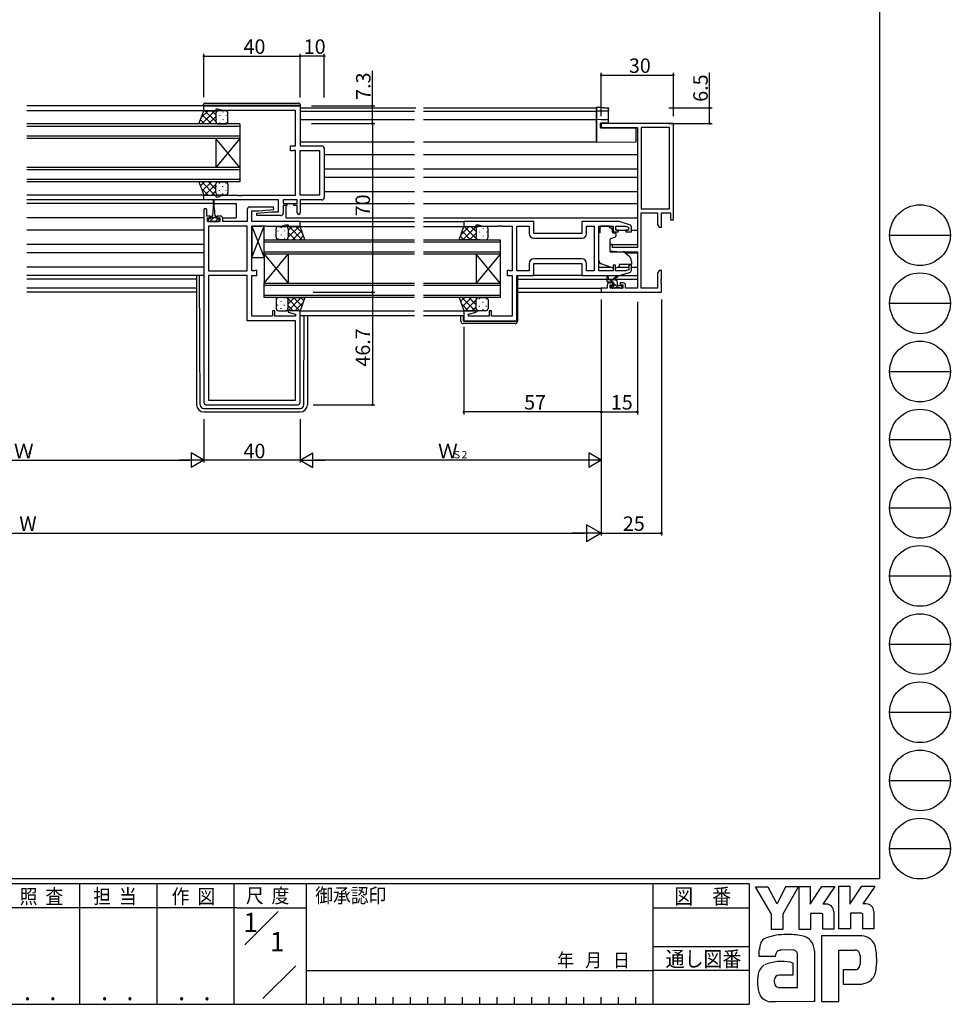
# Model space of a CAD drawing. Extents: x 0 to 1133, y 0 to 806.
# Drawn here: x 747 to 1133, y 0 to 409 of the extents above; entities that cross this region are included whole.
import ezdxf
from ezdxf.enums import TextEntityAlignment as Align

# ---------------------------------------------------------------- set-up
doc = ezdxf.new("R2010")
doc.units = 0
for name, color, linetype in [('USER1', 3, 'CONTINUOUS'), ('YKK_11', 7, 'CONTINUOUS'), ('YKK_12', 2, 'CONTINUOUS'), ('YKK_13', 4, 'CONTINUOUS'), ('YKK_D', 6, 'CONTINUOUS'), ('YKK_ZWAK', 7, 'CONTINUOUS')]:
    doc.layers.add(name, color=color, linetype=linetype)
doc.styles.get("Standard").update_dxf_attribs({"font": 'ROMANS.SHX', "bigfont": 'EXTFONT.SHX'})
doc.styles.add('YKK_OSSTYLE1', font='romans.shx', dxfattribs={"width": 0.9, "bigfont": 'EXTFONT.SHX'})

# ---------------------------------------------------------------- blocks, each defined once
blk = doc.blocks.new('A201')
at = {"layer": 'YKK_ZWAK', "color": 254, "linetype": 'Continuous'}
for p, q in [((571, 410), (571, 35)), ((571, 35), (21, 35)), ((544, 34), (21, 34)), ((437, 34), (437, 9)), ((452, 34), (452, 9)), ((524, 34), (524, 9)), ((544, 34), (544, 9)), ((548.59, 27.71), (545.31, 33.35)), ((545.31, 33.35), (547.82, 33.35)), ((547.82, 33.35), (549.62, 29.99)), ((551.6, 33.43), (549.77, 29.88)), ((554.19, 33.43), (550.95, 27.7)), ((551.6, 33.43), (554.19, 33.43)), ((554.33, 24.55), (554.33, 33.41)), ((554.33, 33.41), (556.63, 33.41)), ((556.63, 29.77), (559.04, 33.45)), ((556.63, 33.41), (556.63, 29.77)), ((559.04, 33.45), (561.77, 33.45)), ((561.77, 33.45), (559.24, 29.78)), ((562.55, 24.63), (562.55, 33.49)), ((562.55, 33.49), (564.89, 33.49)), ((564.89, 29.78), (567.34, 33.49)), ((564.89, 33.49), (564.89, 29.78)), ((567.34, 33.49), (570.04, 33.49)), ((569.77, 33.02), (567.54, 29.84)), ((570.04, 33.49), (569.77, 33.02)), ((549.62, 29.99), (549.77, 29.88)), ((559.99, 29.78), (559.24, 29.78)), ((568.29, 29.84), (567.54, 29.84)), ((548.59, 24.53), (548.59, 27.71)), ((550.95, 27.7), (550.95, 24.53)), ((558.98, 27.87), (556.7, 27.87)), ((556.7, 27.87), (556.7, 24.55)), ((559.29, 27.75), (558.98, 27.87)), ((559.29, 24.61), (559.29, 27.75)), ((561.53, 28.24), (561.53, 24.61)), ((567.26, 27.89), (564.99, 27.89)), ((564.99, 27.89), (564.99, 24.63)), ((567.57, 27.77), (567.26, 27.89)), ((567.57, 24.65), (567.57, 27.77)), ((569.83, 28.24), (569.83, 24.65)), ((550.95, 24.53), (548.59, 24.53)), ((556.7, 24.55), (554.33, 24.55)), ((561.53, 24.61), (559.29, 24.61)), ((564.99, 24.63), (562.55, 24.63)), ((567.57, 24.68), (567.61, 24.65)), ((569.83, 24.65), (567.57, 24.65)), ((559.02, 23.22), (559.02, 9.57)), ((567.3, 23.22), (559.02, 23.22)), ((524, 21), (544, 21)), ((546.08, 18.95), (546.08, 20.33)), ((549.41, 18.95), (546.08, 18.95)), ((553.25, 20.28), (550.61, 20.23)), ((554.02, 12.52), (554.02, 19.47)), ((557.51, 20.01), (557.51, 9.59)), ((562.61, 9.57), (562.61, 20.24)), ((562.61, 20.24), (565.93, 20.24)), ((566.98, 19.17), (566.99, 17.29)), ((552.55, 17.73), (553.05, 17.62)), ((553.05, 17.62), (553.05, 15.05)), ((452, 16), (524, 16)), ((553.05, 15.05), (550.2, 15.05)), ((566.01, 16.15), (563.48, 16.15)), ((563.48, 16.15), (563.48, 13.2)), ((550, 12.52), (554.02, 12.52)), ((553.71, 12.52), (553.96, 12.52)), ((554.02, 12.52), (554.02, 12.52)), ((563.48, 13.2), (567.28, 13.2)), ((567.28, 13.2), (568.06, 13.37)), ((21, 9), (544, 9)), ((549.41, 9.53), (548.34, 9.53)), ((557.28, 9.55), (549.41, 9.53)), ((557.51, 9.59), (557.28, 9.55)), ((559.02, 9.57), (562.05, 9.57)), ((562.05, 9.57), (562.61, 9.57))]:
    blk.add_line(p, q, dxfattribs=at)
at = {"layer": 'YKK_ZWAK', "color": 8, "linetype": 'Continuous'}
for p, q in [((573.13, 168.56), (585.73, 168.56)), ((573.13, 154.42), (585.73, 154.42)), ((573.13, 140.28), (585.73, 140.28)), ((573.13, 126.14), (585.73, 126.14)), ((573.13, 112), (585.73, 112)), ((573.13, 97.86), (585.73, 97.86)), ((573.13, 83.72), (585.73, 83.72)), ((573.13, 69.58), (585.73, 69.58)), ((573.13, 55.44), (585.73, 55.44)), ((573.13, 41.3), (585.73, 41.3))]:
    blk.add_line(p, q, dxfattribs=at)
at = {"layer": 'YKK_ZWAK', "color": 131, "linetype": 'Continuous'}
for p, q in [((405, 34), (405, 9)), ((421, 34), (421, 9)), ((437.7, 29), (389, 29)), ((437.7, 29), (452, 29)), ((524, 29), (544, 29)), ((439.26, 21.33), (446.19, 28.25)), ((443.05, 10.18), (449.85, 16.98)), ((544, 16), (524, 16)), ((455.6, 10.5), (455.6, 9)), ((459.2, 10.5), (459.2, 9)), ((462.8, 10.5), (462.8, 9)), ((466.4, 10.5), (466.4, 9)), ((470, 10.5), (470, 9)), ((473.6, 10.5), (473.6, 9)), ((477.2, 10.5), (477.2, 9)), ((480.8, 10.5), (480.8, 9)), ((484.4, 10.5), (484.4, 9)), ((488, 10.5), (488, 9)), ((491.6, 10.5), (491.6, 9)), ((495.2, 10.5), (495.2, 9)), ((498.8, 10.5), (498.8, 9)), ((502.4, 10.5), (502.4, 9)), ((506, 10.5), (506, 9)), ((509.6, 10.5), (509.6, 9)), ((513.2, 10.5), (513.2, 9)), ((516.8, 10.5), (516.8, 9)), ((520.4, 10.5), (520.4, 9))]:
    blk.add_line(p, q, dxfattribs=at)
at = {"layer": 'YKK_ZWAK', "color": 8, "linetype": 'Continuous'}
for centre in [(579.43, 168.56), (579.43, 154.42), (579.43, 140.28), (579.43, 126.14), (579.43, 112), (579.43, 97.86), (579.43, 83.72), (579.43, 69.58), (579.43, 55.44), (579.43, 41.3)]:
    blk.add_circle(centre, 6.3, dxfattribs=at)
at = {"layer": 'YKK_ZWAK', "color": 254, "linetype": 'Continuous'}
for centre, radius, start, end in [((559.99, 28.24), 1.54, 0.0017, 89.996), ((568.29, 28.29), 1.54, 0.0017, 89.996), ((548, 21.1), 1.75, 109.0213, 161.5126), ((551.66, 10.86), 12.63, 89.8916, 109.3085), ((552.03, 8.67), 14.82, 78.7801, 91.4694), ((554.38, 20.07), 3.18, 40.6642, 80.3169), ((567.19, 20.11), 3.1, 14.4457, 87.0875), ((549.69, 20.31), 3.6, 158.4108, 179.7178), ((554.22, 20.08), 3.29, 358.7806, 38.7656), ((555.55, 18.15), 14.9, 350.9903, 10.6762), ((550.91, 18.99), 1.51, 138.4638, 181.7136), ((550.51, 19.02), 1.21, 85.5055, 126.7804), ((552.9, 19.18), 1.16, 14.7552, 72.4499), ((566.05, 19.37), 0.878, 16.4312, 96.9166), ((564.38, 18.85), 2.62, 4.9342, 17.0355), ((548.59, 14.77), 2.79, 121.8271, 169.0847), ((550.8, 8.39), 9.51, 79.381, 112.0583), ((566.01, 17.08), 0.933, 269.9547, 342.9014), ((564.36, 17.54), 2.64, 343.6902, 354.7536), ((553.61, 13.72), 7.92, 168.7637, 199.8008), ((550.21, 14.01), 1.03, 90.3395, 178.0364), ((567.24, 16.32), 3.07, 285.4429, 349.9045), ((550.84, 13.77), 1.69, 171.082, 216.7192), ((550.18, 13.6), 1.09, 230.9728, 260.7549), ((548.6, 12.25), 2.73, 207.3144, 263.5946)]:
    blk.add_arc(centre, radius, start, end, dxfattribs=at)
at = {"layer": 'YKK_ZWAK', "color": 131, "linetype": 'Continuous', "style": 'YKK_OSSTYLE1', "width": 0.9}
for s, height, p in [('照  査', 3, (392.56, 29.87)), ('担  当', 3, (407.82, 29.87)), ('作  図', 3, (424.09, 29.88)), ('尺  度', 3, (439.51, 30.04)), ('御承認印', 3, (453.91, 30.05)), ('図\u3000番', 3.2, (528.43, 29.81)), ('年   月   日', 2.828, (504.13, 16.74)), ('通し図番', 3.2, (526.63, 16.8)), (' ． ．', 3.5, (392.18, 9.75)), (' ． ．', 3.5, (408.18, 9.75)), (' ． ．', 3.5, (424.18, 9.75))]:
    blk.add_text(s, height=height, dxfattribs=at).set_placement(p)

msp = doc.modelspace()

# ---------------------------------------------------------------- linework, layer by layer
at = {"layer": 'YKK_11', "color": 0, "linetype": 'ByBlock', "lineweight": -2}
for p, q in [((823.54, 372.74), (863.54, 372.74)), ((823.54, 370.74), (823.54, 372.74)), ((863.54, 372.74), (863.54, 356.14)), ((828.54, 370.74), (823.54, 370.74)), ((829.54, 371.44), (828.54, 371.44)), ((828.54, 371.44), (828.54, 370.74)), ((831.27, 370.81), (829.54, 371.44)), ((861.54, 370.81), (831.27, 370.81)), ((861.54, 356.14), (861.54, 370.81)), ((1018.54, 365.44), (988.54, 365.44)), ((988.54, 365.44), (988.54, 363.81)), ((988.54, 363.81), (1003.54, 363.81)), ((1003.54, 363.81), (1003.54, 313.94)), ((1016.91, 363.81), (1005.17, 363.81)), ((1005.17, 363.81), (1005.17, 330.07)), ((1016.91, 330.07), (1016.91, 363.81)), ((1016.91, 330.07), (1016.91, 363.81)), ((1018.54, 325.44), (1018.54, 365.44)), ((859.54, 354.04), (859.54, 356.14)), ((859.54, 356.14), (861.54, 356.14)), ((863.54, 356.14), (872.54, 356.14)), ((860.41, 354.04), (859.54, 354.04)), ((860.58, 354.13), (860.41, 354.04)), ((860.74, 354.21), (860.58, 354.13)), ((861.54, 354.21), (860.74, 354.21)), ((861.54, 335.67), (861.54, 354.21)), ((863.54, 335.67), (863.54, 354.21)), ((863.54, 354.21), (871.61, 354.21)), ((871.61, 354.21), (871.61, 335.67)), ((871.61, 354.21), (871.61, 335.67)), ((873.54, 355.14), (873.54, 334.74)), ((823.54, 333.74), (823.54, 335.74)), ((823.54, 335.74), (828.54, 335.74)), ((828.54, 335.74), (828.54, 335.04)), ((828.54, 335.04), (829.54, 335.04)), ((829.54, 335.04), (831.27, 335.67)), ((831.27, 335.67), (837.58, 335.67)), ((837.58, 335.67), (837.77, 335.55)), ((837.77, 335.55), (838.32, 335.55)), ((838.32, 335.55), (838.5, 335.67)), ((838.5, 335.67), (838.58, 335.67)), ((838.58, 335.67), (838.77, 335.55)), ((838.77, 335.55), (839.32, 335.55)), ((839.32, 335.55), (839.5, 335.67)), ((839.5, 335.67), (861.54, 335.67)), ((871.61, 335.67), (863.54, 335.67)), ((854.61, 333.74), (823.54, 333.74)), ((854.61, 328.74), (854.61, 333.74)), ((862.34, 333.74), (856.54, 333.74)), ((856.54, 333.74), (856.54, 332.24)), ((856.54, 332.24), (857.94, 332.24)), ((857.94, 331.44), (856.54, 331.44)), ((856.54, 331.44), (856.54, 328.24)), ((857.94, 332.24), (857.94, 331.44)), ((860.94, 331.44), (860.94, 332.24)), ((860.94, 332.24), (862.34, 332.24)), ((862.34, 331.44), (860.94, 331.44)), ((862.34, 332.24), (862.34, 333.74)), ((862.34, 328.34), (862.34, 331.44)), ((872.54, 333.74), (863.54, 333.74)), ((863.54, 333.74), (863.54, 328.34)), ((823.54, 329.64), (823.54, 249.74)), ((824.74, 327.04), (824.74, 329.64)), ((826.14, 327.04), (824.74, 327.04)), ((826.14, 326.24), (826.14, 327.04)), ((830.44, 327.04), (829.14, 327.04)), ((829.14, 327.04), (829.14, 326.24)), ((841.54, 329.74), (841.54, 324.74)), ((852.52, 330.74), (842.54, 330.74)), ((843.47, 324.74), (843.47, 329.24)), ((843.47, 329.24), (846.35, 329.24)), ((845.52, 328.2), (851.73, 328.74)), ((845.56, 327.24), (845.52, 328.2)), ((855.54, 327.24), (845.56, 327.24)), ((846.35, 329.24), (852.56, 329.79)), ((851.73, 328.74), (854.61, 328.74)), ((852.56, 329.79), (852.52, 330.74)), ((1005.17, 330.07), (1016.91, 330.07)), ((1005.17, 297.07), (1005.17, 328.44)), ((1005.17, 328.44), (1011.91, 328.44)), ((1011.91, 328.44), (1011.91, 323.53)), ((1013.54, 322.44), (1013.54, 328.44)), ((1013.54, 328.44), (1017.24, 328.44)), ((1017.24, 328.44), (1017.24, 325.44)), ((825.04, 324.74), (825.04, 326.24)), ((825.04, 326.24), (826.14, 326.24)), ((830.24, 324.74), (825.04, 324.74)), ((825.47, 322.81), (825.47, 304.27)), ((841.54, 322.81), (825.47, 322.81)), ((825.47, 322.81), (825.47, 304.27)), ((829.14, 326.24), (830.24, 326.24)), ((830.24, 326.24), (830.24, 324.74)), ((831.44, 324.74), (831.44, 326.04)), ((841.54, 324.74), (831.44, 324.74)), ((841.54, 304.27), (841.54, 322.81)), ((863.54, 324.74), (843.47, 324.74)), ((843.54, 304.27), (843.54, 322.81)), ((843.54, 322.81), (847.58, 322.81)), ((847.58, 322.81), (847.77, 322.93)), ((847.77, 322.93), (848.32, 322.93)), ((848.32, 322.93), (848.5, 322.81)), ((848.5, 322.81), (848.58, 322.81)), ((848.58, 322.81), (848.77, 322.93)), ((848.77, 322.93), (849.32, 322.93)), ((849.32, 322.93), (849.5, 322.81)), ((849.5, 322.81), (855.81, 322.81)), ((855.81, 322.81), (857.54, 323.44)), ((857.54, 323.44), (858.54, 323.44)), ((858.54, 323.44), (858.54, 322.74)), ((858.54, 322.74), (863.54, 322.74)), ((863.54, 322.74), (863.54, 324.74)), ((960.54, 324.74), (931.54, 324.74)), ((931.54, 324.74), (931.54, 322.74)), ((931.54, 322.74), (936.54, 322.74)), ((936.54, 322.74), (936.54, 323.44)), ((936.54, 323.44), (937.54, 323.44)), ((937.54, 323.44), (939.27, 322.81)), ((939.27, 322.81), (945.58, 322.81)), ((945.58, 322.81), (945.77, 322.93)), ((945.77, 322.93), (946.32, 322.93)), ((946.32, 322.93), (946.5, 322.81)), ((946.5, 322.81), (946.58, 322.81)), ((946.58, 322.81), (946.77, 322.93)), ((946.77, 322.93), (947.32, 322.93)), ((947.32, 322.93), (947.5, 322.81)), ((947.5, 322.81), (951.54, 322.81)), ((951.54, 322.81), (951.54, 304.27)), ((953.54, 304.27), (953.54, 322.81)), ((953.54, 322.81), (958.61, 322.81)), ((958.61, 322.81), (958.61, 319.81)), ((960.54, 319.74), (960.54, 324.74)), ((996.04, 324.74), (980.54, 324.74)), ((980.54, 324.74), (980.54, 319.74)), ((982.47, 319.81), (982.47, 322.81)), ((982.47, 322.81), (985.61, 322.81)), ((985.61, 322.81), (985.61, 304.27)), ((987.54, 304.27), (987.54, 322.81)), ((987.54, 322.81), (993.44, 322.81)), ((993.44, 322.81), (993.44, 320.44)), ((994.64, 321.24), (994.64, 322.81)), ((994.64, 322.81), (998.65, 322.81)), ((1000.33, 323.46), (996.04, 324.74)), ((998.65, 322.81), (999.84, 322.46)), ((1011.91, 323.53), (1012.54, 322.44)), ((1017.24, 325.44), (1018.54, 325.44)), ((980.54, 319.74), (960.54, 319.74)), ((993.44, 320.44), (995.74, 320.44)), ((995.74, 321.24), (994.64, 321.24)), ((995.74, 320.44), (995.74, 321.24)), ((999.84, 321.24), (998.74, 321.24)), ((998.74, 321.24), (998.74, 320.44)), ((998.74, 320.44), (1001.04, 320.44)), ((999.84, 322.46), (999.84, 321.24)), ((1001.04, 320.44), (1001.04, 322.5)), ((1012.54, 322.44), (1013.54, 322.44)), ((960.61, 317.81), (980.47, 317.81)), ((993.24, 315.24), (992.04, 315.24)), ((992.04, 315.24), (992.04, 312.64)), ((993.24, 313.94), (993.24, 315.24)), ((992.04, 312.64), (996.54, 312.24)), ((1003.54, 313.94), (993.24, 313.94)), ((996.54, 312.24), (1003.54, 312.24)), ((1003.54, 312.24), (1003.54, 297.07)), ((958.61, 307.27), (958.61, 304.27)), ((960.54, 302.34), (960.54, 307.34)), ((960.54, 307.34), (980.54, 307.34)), ((980.47, 309.27), (960.61, 309.27)), ((980.47, 309.27), (960.61, 309.27)), ((980.54, 307.34), (980.54, 302.34)), ((982.47, 304.27), (982.47, 307.27)), ((994.44, 306.64), (993.44, 306.64)), ((993.44, 306.64), (993.44, 304.27)), ((994.44, 304.27), (994.44, 306.64)), ((1001.04, 306.64), (1000.04, 306.64)), ((1000.04, 306.64), (1000.04, 304.69)), ((1001.04, 304.59), (1001.04, 306.64)), ((825.47, 304.27), (841.54, 304.27)), ((825.47, 302.34), (825.47, 250.67)), ((841.54, 302.34), (825.47, 302.34)), ((825.47, 302.34), (825.47, 250.67)), ((841.54, 283.54), (841.54, 302.34)), ((844.41, 304.27), (843.54, 304.27)), ((843.54, 285.47), (843.54, 302.34)), ((843.54, 302.34), (845.54, 302.34)), ((844.58, 304.36), (844.41, 304.27)), ((844.74, 304.44), (844.58, 304.36)), ((845.54, 304.44), (844.74, 304.44)), ((845.54, 302.34), (845.54, 304.44)), ((950.34, 304.44), (949.54, 304.44)), ((949.54, 304.44), (949.54, 302.34)), ((949.54, 302.34), (951.54, 302.34)), ((950.5, 304.36), (950.34, 304.44)), ((950.67, 304.27), (950.5, 304.36)), ((951.54, 304.27), (950.67, 304.27)), ((951.54, 302.34), (951.54, 285.47)), ((958.61, 304.27), (953.54, 304.27)), ((953.54, 283.54), (953.54, 302.34)), ((953.54, 302.34), (960.54, 302.34)), ((980.54, 302.34), (996.04, 302.34)), ((985.61, 304.27), (982.47, 304.27)), ((993.44, 304.27), (987.54, 304.27)), ((998.65, 304.27), (994.44, 304.27)), ((996.04, 302.34), (1000.33, 303.63)), ((1000.04, 304.69), (998.65, 304.27)), ((1012.54, 304.44), (1011.91, 303.35)), ((1011.91, 303.35), (1011.91, 297.07)), ((1013.54, 304.44), (1012.54, 304.44)), ((1013.54, 300.9), (1013.54, 304.44)), ((991.04, 298.34), (991.04, 297.07)), ((993.34, 299.34), (992.04, 299.34)), ((992.24, 297.07), (992.24, 298.54)), ((992.24, 298.54), (993.34, 298.54)), ((993.34, 298.54), (993.34, 299.34)), ((997.64, 299.34), (996.34, 299.34)), ((996.34, 299.34), (996.34, 298.54)), ((996.34, 298.54), (997.44, 298.54)), ((997.44, 298.54), (997.44, 297.07)), ((998.64, 297.07), (998.64, 298.34)), ((1013.42, 300.72), (1013.54, 300.9)), ((1013.42, 300.17), (1013.42, 300.72)), ((1013.54, 299.99), (1013.42, 300.17)), ((1013.42, 299.72), (1013.54, 299.9)), ((1013.42, 299.17), (1013.42, 299.72)), ((1013.54, 298.99), (1013.42, 299.17)), ((1013.54, 299.9), (1013.54, 299.99)), ((1013.54, 295.44), (1013.54, 298.99)), ((991.04, 297.07), (988.54, 297.07)), ((988.54, 297.07), (988.54, 295.44)), ((988.54, 295.44), (1013.54, 295.44)), ((997.44, 297.07), (992.24, 297.07)), ((1003.54, 297.07), (998.64, 297.07)), ((1011.91, 297.07), (1005.17, 297.07)), ((853.04, 287.74), (852.04, 287.74)), ((852.04, 287.74), (852.04, 285.47)), ((853.04, 285.47), (853.04, 287.74)), ((858.58, 287.74), (858.51, 287.22)), ((858.51, 287.22), (861.61, 286.39)), ((863.54, 287.74), (858.58, 287.74)), ((861.61, 286.39), (861.61, 285.47)), ((863.54, 249.74), (863.54, 287.74)), ((936.5, 287.74), (931.54, 287.74)), ((931.54, 287.74), (931.54, 283.54)), ((933.47, 286.39), (936.57, 287.22)), ((933.47, 285.47), (933.47, 286.39)), ((936.57, 287.22), (936.5, 287.74)), ((943.04, 287.74), (942.04, 287.74)), ((942.04, 287.74), (942.04, 285.47)), ((943.04, 285.47), (943.04, 287.74)), ((861.61, 283.54), (841.54, 283.54)), ((852.04, 285.47), (843.54, 285.47)), ((861.61, 285.47), (853.04, 285.47)), ((861.61, 250.67), (861.61, 283.54)), ((931.54, 283.54), (953.54, 283.54)), ((942.04, 285.47), (933.47, 285.47)), ((951.54, 285.47), (943.04, 285.47)), ((825.47, 250.67), (861.61, 250.67)), ((824.54, 248.74), (862.54, 248.74))]:
    msp.add_line(p, q, dxfattribs=at)
for centre, radius, start, end in [((872.54, 355.14), 1, 0, 90), ((872.54, 334.74), 1, 270, 360), ((824.14, 329.64), 0.6, 360, 180), ((830.44, 326.04), 1, 0, 90), ((842.54, 329.74), 1, 90, 180), ((855.54, 328.24), 1, 270, 360), ((862.94, 328.34), 0.6, 180, 0), ((1000.04, 322.5), 1, 360, 73.3007), ((960.61, 319.81), 2, 180, 270), ((980.47, 319.81), 2, 270, 360), ((960.61, 307.27), 2, 90, 180), ((980.47, 307.27), 2, 0, 90), ((1000.04, 304.59), 1, 286.6993, 0), ((992.04, 298.34), 1, 90, 180), ((997.64, 298.34), 1, 0, 90), ((824.54, 249.74), 1, 180, 270), ((862.54, 249.74), 1, 270, 360)]:
    msp.add_arc(centre, radius, start, end, dxfattribs=at)
at = {"layer": 'YKK_12'}
for p, q in [((823.84, 372.74), (750.04, 372.74)), ((863.74, 371.94), (911.58, 371.94)), ((914.78, 371.94), (986.54, 371.94)), ((986.54, 371.94), (986.54, 357.64)), ((824.04, 370.74), (750.04, 370.74)), ((863.74, 370.54), (911.04, 370.54)), ((914.78, 370.54), (986.54, 370.54)), ((838.54, 365.24), (750.04, 365.24)), ((838.54, 364.24), (750.04, 364.24)), ((838.54, 365.24), (838.54, 359.24)), ((863.74, 367.04), (911.04, 367.04)), ((914.78, 367.04), (986.54, 367.04)), ((838.54, 360.24), (750.04, 360.24)), ((838.54, 359.24), (750.04, 359.24)), ((828.54, 359.24), (828.54, 347.24)), ((838.54, 359.24), (828.54, 347.24)), ((838.54, 347.24), (828.54, 359.24)), ((838.54, 359.24), (838.54, 347.24)), ((911.04, 357.64), (863.74, 357.64)), ((986.54, 357.64), (914.78, 357.64)), ((873.54, 352.64), (911.04, 352.64)), ((914.78, 352.64), (1003.54, 352.64)), ((838.54, 347.24), (750.04, 347.24)), ((838.54, 347.24), (838.54, 341.24)), ((838.54, 346.24), (750.04, 346.24)), ((873.54, 346.69), (911.04, 346.69)), ((873.54, 343.2), (911.04, 343.2)), ((914.78, 346.69), (1003.54, 346.69)), ((914.78, 343.2), (1003.54, 343.2)), ((838.54, 342.24), (750.04, 342.24)), ((838.54, 341.24), (750.04, 341.24)), ((824.04, 335.74), (750.04, 335.74)), ((873.54, 337.24), (911.04, 337.24)), ((914.78, 337.24), (1003.54, 337.24)), ((824.04, 333.74), (750.04, 333.74)), ((827.39, 332.24), (750.04, 332.24)), ((827.89, 332.24), (837.04, 332.24)), ((837.04, 332.24), (837.04, 326.24)), ((857.54, 332.24), (861.24, 332.24)), ((857.54, 331.44), (857.54, 326.24)), ((863.54, 332.24), (911.04, 332.24)), ((914.78, 332.24), (1003.54, 332.24)), ((823.54, 326.24), (750.04, 326.24)), ((831.42, 326.24), (837.04, 326.24)), ((857.54, 326.24), (911.04, 326.24)), ((863.24, 324.74), (911.04, 324.74)), ((863.54, 322.74), (911.04, 322.74)), ((914.78, 326.24), (1003.54, 326.24)), ((914.78, 324.74), (931.84, 324.74)), ((914.78, 322.74), (932.04, 322.74)), ((823.54, 321.24), (750.04, 321.24)), ((994.94, 321.24), (999.54, 321.24)), ((1001.04, 321.24), (1003.54, 321.24)), ((823.54, 315.29), (750.04, 315.29)), ((848.54, 317.24), (911.04, 317.24)), ((848.54, 311.24), (848.54, 317.24)), ((911.04, 316.24), (848.54, 316.24)), ((914.78, 317.24), (946.54, 317.24)), ((946.54, 316.24), (914.78, 316.24)), ((946.54, 317.24), (946.54, 311.24)), ((992.04, 315.29), (1003.54, 315.29)), ((823.54, 311.8), (750.04, 311.8)), ((848.54, 312.24), (911.04, 312.24)), ((911.04, 311.24), (848.54, 311.24)), ((848.54, 311.24), (848.54, 299.24)), ((848.54, 311.24), (858.54, 299.24)), ((848.54, 299.24), (858.54, 311.24)), ((858.54, 311.24), (858.54, 299.24)), ((914.78, 312.24), (946.54, 312.24)), ((946.54, 311.24), (914.78, 311.24)), ((936.54, 311.24), (936.54, 299.24)), ((946.54, 311.24), (936.54, 299.24)), ((946.54, 299.24), (936.54, 311.24)), ((946.54, 311.24), (946.54, 299.24)), ((998.47, 311.8), (1003.54, 311.8)), ((823.54, 305.84), (750.04, 305.84)), ((823.54, 302.34), (750.04, 302.34)), ((987.54, 305.84), (992.23, 305.84)), ((995.39, 305.84), (1000.04, 305.84)), ((1001.04, 305.84), (1003.54, 305.84)), ((820.54, 300.84), (750.04, 300.84)), ((848.54, 299.24), (911.04, 299.24)), ((848.54, 293.24), (848.54, 299.24)), ((911.04, 298.24), (848.54, 298.24)), ((914.78, 299.24), (946.54, 299.24)), ((946.54, 298.24), (914.78, 298.24)), ((946.54, 299.24), (946.54, 293.24)), ((953.74, 300.84), (991.04, 300.84)), ((991.49, 300.84), (993.3, 300.84)), ((993.89, 300.84), (1003.54, 300.84)), ((820.54, 297.07), (750.04, 297.07)), ((820.54, 295.44), (750.04, 295.44)), ((848.54, 294.24), (911.04, 294.24)), ((914.78, 294.24), (946.54, 294.24)), ((953.74, 297.07), (988.84, 297.07)), ((953.74, 295.44), (988.84, 295.44)), ((911.04, 293.24), (848.54, 293.24)), ((946.54, 293.24), (914.78, 293.24)), ((863.54, 287.74), (911.04, 287.74)), ((914.78, 287.74), (932.04, 287.74)), ((863.54, 285.74), (911.04, 285.74)), ((914.78, 285.74), (931.54, 285.74))]:
    msp.add_line(p, q, dxfattribs=at)
at = {"layer": 'YKK_13'}
for p, q in [((823.74, 372.94), (823.24, 372.94)), ((823.24, 372.94), (823.24, 372.74)), ((863.24, 372.94), (823.74, 372.94)), ((824.24, 373.94), (862.74, 373.94)), ((863.74, 372.94), (863.24, 372.94)), ((863.74, 357.14), (863.74, 372.94)), ((821.54, 365.24), (823.54, 370.74)), ((825.34, 370.74), (822.51, 367.91)), ((828.17, 370.74), (822.67, 365.24)), ((826.69, 365.24), (822.91, 369.02)), ((823.54, 370.74), (829.54, 370.74)), ((828.54, 366.22), (824.02, 370.74)), ((828.54, 368.28), (825.5, 365.24)), ((828.54, 369.05), (826.85, 370.74)), ((828.54, 369.74), (828.54, 366.24)), ((828.54, 369.74), (828.54, 366.24)), ((828.63, 370.16), (828.63, 370.12)), ((832.54, 370.74), (829.54, 370.74)), ((830.05, 368.91), (830.05, 368.71)), ((831.46, 370.32), (831.46, 370.12)), ((832.88, 368.91), (832.88, 368.71)), ((833.54, 366.24), (833.54, 369.74)), ((829.54, 365.24), (821.54, 365.24)), ((823.86, 365.24), (822.16, 366.95)), ((828.74, 365.65), (828.33, 365.24)), ((828.63, 367.29), (828.63, 367.09)), ((829.52, 365.24), (829.52, 365.24)), ((829.54, 365.24), (832.54, 365.24)), ((830.05, 365.88), (830.05, 365.68)), ((831.46, 367.29), (831.46, 367.09)), ((832.88, 365.88), (832.88, 365.68)), ((829.54, 341.24), (821.54, 341.24)), ((821.54, 341.24), (823.54, 335.74)), ((823.86, 341.24), (822.16, 339.54)), ((828.17, 335.74), (822.67, 341.24)), ((826.69, 341.24), (822.91, 337.47)), ((828.54, 340.26), (824.02, 335.74)), ((828.54, 338.2), (825.5, 341.24)), ((828.74, 340.84), (828.33, 341.24)), ((828.54, 336.74), (828.54, 340.24)), ((828.54, 336.74), (828.54, 340.24)), ((828.63, 339.19), (828.63, 339.39)), ((829.52, 341.24), (829.52, 341.24)), ((829.54, 341.24), (832.54, 341.24)), ((830.05, 340.61), (830.05, 340.81)), ((831.46, 339.19), (831.46, 339.39)), ((832.88, 340.61), (832.88, 340.81)), ((833.54, 340.24), (833.54, 336.74)), ((825.34, 335.74), (822.51, 338.58)), ((823.54, 335.74), (829.54, 335.74)), ((828.54, 337.44), (826.85, 335.74)), ((828.63, 336.33), (828.63, 336.36)), ((832.54, 335.74), (829.54, 335.74)), ((830.05, 337.58), (830.05, 337.78)), ((831.46, 336.16), (831.46, 336.36)), ((832.88, 337.58), (832.88, 337.78)), ((827.39, 333.49), (827.39, 330.54)), ((827.89, 330.54), (827.89, 333.49)), ((826.79, 327.04), (827.14, 327.04)), ((827.39, 330.54), (827.14, 327.04)), ((827.89, 330.54), (828.14, 327.04)), ((828.14, 327.04), (828.49, 327.04)), ((826.39, 325.84), (825.34, 325.84)), ((825.34, 325.84), (825.34, 324.74)), ((825.34, 324.74), (829.94, 324.74)), ((826, 324.74), (827.6, 326.34)), ((826.39, 325.84), (826.39, 326.64)), ((828.89, 326.34), (826.39, 326.34)), ((828.24, 324.74), (829.34, 325.84)), ((828.89, 326.64), (828.89, 325.84)), ((829.94, 325.84), (828.89, 325.84)), ((829.94, 324.74), (829.94, 325.84)), ((848.54, 322.81), (843.54, 322.81)), ((843.54, 322.81), (843.54, 309.81)), ((843.54, 309.81), (848.54, 322.81)), ((843.54, 322.81), (848.54, 309.81)), ((848.54, 309.81), (848.54, 322.81)), ((854.54, 322.74), (857.54, 322.74)), ((863.54, 322.74), (857.54, 322.74)), ((858.54, 321.05), (860.23, 322.74)), ((858.54, 318.22), (863.06, 322.74)), ((858.91, 322.74), (864.41, 317.24)), ((861.74, 322.74), (864.57, 319.91)), ((865.54, 317.24), (863.54, 322.74)), ((929.54, 317.24), (931.54, 322.74)), ((933.74, 322.74), (930.28, 319.28)), ((936.57, 322.74), (931.07, 317.24)), ((931.54, 322.74), (937.54, 322.74)), ((937.12, 317.24), (931.62, 322.74)), ((936.54, 320.65), (934.45, 322.74)), ((937.31, 322.72), (937.28, 322.74)), ((940.54, 322.74), (937.54, 322.74)), ((991.94, 322.81), (988.14, 322.81)), ((988.14, 322.81), (988.14, 322.14)), ((991.94, 322.81), (991.94, 322.14)), ((853.54, 318.24), (853.54, 321.74)), ((854.21, 320.91), (854.21, 320.71)), ((855.62, 322.32), (855.62, 322.12)), ((855.62, 319.29), (855.62, 319.09)), ((857.04, 320.91), (857.04, 320.71)), ((858.45, 322.16), (858.45, 322.12)), ((858.45, 319.29), (858.45, 319.09)), ((858.54, 321.74), (858.54, 318.24)), ((858.54, 321.74), (858.54, 318.24)), ((858.54, 320.28), (861.58, 317.24)), ((860.39, 317.24), (864.17, 321.02)), ((863.22, 317.24), (864.92, 318.95)), ((931.46, 317.24), (930.05, 318.65)), ((934.29, 317.24), (930.81, 320.73)), ((936.54, 319.88), (933.9, 317.24)), ((936.54, 321.74), (936.54, 318.24)), ((936.54, 321.74), (936.54, 318.24)), ((936.63, 321.92), (936.63, 321.72)), ((936.63, 318.89), (936.63, 318.69)), ((938.05, 320.51), (938.05, 320.31)), ((939.46, 321.92), (939.46, 321.72)), ((939.46, 318.89), (939.46, 318.69)), ((940.88, 320.51), (940.88, 320.31)), ((941.54, 318.24), (941.54, 321.74)), ((988.14, 320.14), (987.54, 320.14)), ((987.54, 308.59), (987.54, 320.14)), ((988.14, 321.14), (988.14, 322.14)), ((988.14, 320.14), (988.14, 321.14)), ((991.94, 322.14), (993.11, 322.14)), ((993.11, 321.14), (993.11, 322.14)), ((993.11, 321.14), (993.11, 320.44)), ((993.41, 320.14), (994.34, 320.14)), ((994.64, 319.84), (994.64, 318.79)), ((854.21, 317.88), (854.21, 317.68)), ((857.54, 317.24), (854.54, 317.24)), ((857.04, 317.88), (857.04, 317.68)), ((857.54, 317.24), (865.54, 317.24)), ((857.56, 317.24), (857.56, 317.24)), ((858.35, 317.65), (858.75, 317.24)), ((937.54, 317.24), (929.54, 317.24)), ((936.93, 317.45), (936.73, 317.24)), ((937.54, 317.24), (940.54, 317.24)), ((938.05, 317.48), (938.05, 317.28)), ((940.88, 317.48), (940.88, 317.3)), ((992.04, 317.15), (992.04, 312.54)), ((994.31, 318.32), (992.31, 317.6)), ((992.26, 312.24), (997.64, 312.19)), ((998.28, 311.96), (999.97, 310.54)), ((843.54, 309.81), (848.54, 309.81)), ((993.17, 305.5), (988.53, 307.18)), ((1001.04, 306.94), (996.04, 306.94)), ((996.04, 306.94), (996.04, 306.64)), ((996.04, 306.64), (996.04, 306.15)), ((1001.04, 308.24), (1001.04, 306.94)), ((820.54, 302.34), (820.54, 248.75)), ((822.03, 248.73), (821.76, 302.34)), ((981.04, 302.34), (960.04, 302.34)), ((994.73, 305.54), (996.04, 306.15)), ((995.97, 302.34), (1003.54, 302.34)), ((953.54, 302.04), (953.74, 302.04)), ((953.74, 302.04), (953.74, 283.74)), ((991.04, 299.87), (991.04, 301.87)), ((994.24, 300.57), (991.04, 300.57)), ((991.34, 301.7), (991.54, 300.57)), ((993.34, 299.57), (991.34, 299.57)), ((993.29, 299.57), (992.29, 300.57)), ((992.94, 300.57), (995.16, 302.26)), ((993.54, 300.57), (995.36, 301.97)), ((993.64, 298.63), (993.64, 299.27)), ((995.59, 297.27), (993.64, 299.22)), ((995.17, 299.94), (994.61, 300.5)), ((995.24, 298.47), (995.24, 299.57)), ((993.55, 297.07), (992.59, 298.03)), ((993.13, 297.16), (992.63, 297.66)), ((992.84, 298.17), (993.18, 298.17)), ((993.94, 297.07), (993.34, 297.07)), ((996.24, 297.27), (994.14, 297.27)), ((995.54, 298.17), (996.94, 298.17)), ((996.94, 297.07), (996.44, 297.07)), ((997.24, 297.87), (996.94, 298.17)), ((997.24, 297.87), (997.24, 297.37)), ((853.54, 292.24), (853.54, 288.74)), ((854.21, 293.01), (854.21, 293.19)), ((854.21, 289.98), (854.21, 290.18)), ((857.54, 293.24), (854.54, 293.24)), ((855.62, 291.59), (855.62, 291.79)), ((857.04, 293.01), (857.04, 293.21)), ((857.04, 289.98), (857.04, 290.18)), ((857.54, 293.24), (865.54, 293.24)), ((857.96, 293.24), (863.46, 287.74)), ((858.15, 293.04), (858.35, 293.24)), ((858.45, 291.59), (858.45, 291.79)), ((858.51, 287.74), (864.01, 293.24)), ((858.54, 290.6), (861.18, 293.24)), ((858.54, 288.74), (858.54, 292.24)), ((858.54, 288.74), (858.54, 292.24)), ((860.79, 293.24), (864.27, 289.76)), ((861.34, 287.74), (864.8, 291.21)), ((865.54, 293.24), (863.54, 287.74)), ((863.62, 293.24), (865.03, 291.83)), ((937.54, 293.24), (929.54, 293.24)), ((929.54, 293.24), (931.54, 287.74)), ((931.86, 293.24), (930.16, 291.54)), ((933.34, 287.74), (930.51, 290.58)), ((936.17, 287.74), (930.67, 293.24)), ((934.69, 293.24), (930.91, 289.47)), ((936.54, 292.26), (932.02, 287.74)), ((936.54, 290.2), (933.5, 293.24)), ((936.74, 292.84), (936.33, 293.24)), ((936.54, 288.74), (936.54, 292.24)), ((936.54, 288.74), (936.54, 292.24)), ((936.63, 291.19), (936.63, 291.39)), ((937.52, 293.24), (937.52, 293.24)), ((937.54, 293.24), (940.54, 293.24)), ((938.05, 292.61), (938.05, 292.81)), ((939.46, 291.19), (939.46, 291.39)), ((940.88, 292.61), (940.88, 292.81)), ((941.54, 292.24), (941.54, 288.74)), ((854.54, 287.74), (857.54, 287.74)), ((855.62, 288.56), (855.62, 288.76)), ((863.54, 287.74), (857.54, 287.74)), ((857.78, 287.77), (857.8, 287.74)), ((858.45, 288.56), (858.45, 288.76)), ((858.54, 289.84), (860.63, 287.74)), ((931.54, 287.74), (937.54, 287.74)), ((936.54, 289.44), (934.85, 287.74)), ((936.63, 288.33), (936.63, 288.36)), ((940.54, 287.74), (937.54, 287.74)), ((938.05, 289.58), (938.05, 289.78)), ((939.46, 288.16), (939.46, 288.36)), ((940.88, 289.58), (940.88, 289.78)), ((865.05, 248.73), (865.19, 285.74)), ((866.54, 285.74), (866.54, 248.75)), ((930.24, 283.44), (930.24, 285.74)), ((931.24, 285.74), (931.24, 283.74)), ((952.74, 282.44), (931.24, 282.44)), ((931.54, 283.44), (953.24, 283.44)), ((953.24, 283.44), (953.74, 283.44)), ((953.74, 283.74), (953.74, 283.44)), ((823.53, 247.25), (863.55, 247.25)), ((823.54, 245.75), (863.54, 245.75))]:
    msp.add_line(p, q, dxfattribs=at)
at = {"layer": 'YKK_13', "linetype": 'Continuous'}
for p, q in [((988.59, 372.04), (986.54, 372.07)), ((986.54, 372.07), (986.54, 371.77)), ((986.54, 370.97), (986.54, 371.77)), ((986.54, 370.97), (986.54, 370.67)), ((986.54, 370.67), (988.59, 370.71)), ((986.54, 370.55), (986.54, 370.67)), ((991.25, 370.63), (986.54, 370.55)), ((986.54, 370.55), (986.54, 370.25)), ((986.54, 367.34), (986.54, 370.25)), ((991.23, 370.71), (991.25, 370.71)), ((991.54, 371.01), (991.54, 371.64)), ((991.54, 370.92), (991.54, 371.01)), ((991.54, 366.66), (991.54, 370.92)), ((986.54, 367.34), (986.54, 367.04)), ((988.57, 367.01), (986.54, 367.04)), ((986.54, 367.04), (986.54, 366.74)), ((986.54, 358.24), (986.54, 366.74)), ((988.24, 365.64), (988.57, 365.65)), ((988.24, 363.64), (988.24, 365.64)), ((988.24, 363.64), (1003.04, 363.51)), ((991.25, 366.96), (988.57, 367.01)), ((988.57, 365.65), (991.54, 365.7)), ((991.54, 365.7), (991.54, 366.66)), ((1003.04, 358.39), (1003.04, 363.51)), ((986.54, 358.24), (986.54, 357.64)), ((986.54, 357.64), (1003.04, 357.79)), ((1003.04, 357.79), (1003.04, 358.39))]:
    msp.add_line(p, q, dxfattribs=at)
at = {"layer": 'YKK_13', "linetype": 'Continuous', "extrusion": (0, 0, -1), "flags": 128}
for points in [[(-988.59, 372.04), (-989.11, 372.03), (-989.61, 372.02), (-990.07, 372), (-990.47, 371.99), (-990.8, 371.98), (-991.05, 371.97), (-991.2, 371.95)], [(-991.22, 371.95), (-991.34, 371.93), (-991.48, 371.83), (-991.54, 371.64)], [(-988.59, 370.71), (-989.07, 370.72), (-989.54, 370.72), (-989.97, 370.73), (-990.35, 370.73), (-990.68, 370.73), (-990.94, 370.73), (-991.13, 370.72), (-991.23, 370.71)], [(-991.54, 370.92), (-991.53, 370.86), (-991.52, 370.81), (-991.49, 370.76), (-991.45, 370.72), (-991.41, 370.68), (-991.36, 370.65), (-991.3, 370.64), (-991.25, 370.63)]]:
    msp.add_lwpolyline(points, dxfattribs=at)
at = {"layer": 'YKK_13'}
for centre, radius, start, end in [((824.24, 372.94), 1, 90, 180), ((862.74, 372.94), 1, 0, 90), ((829.54, 369.74), 1, 90.0001, 180.0001), ((829.54, 369.74), 1, 90.0001, 180.0001), ((832.54, 369.74), 1, 0.0001, 90.0001), ((829.54, 366.24), 1, 180.0001, 270.0001), ((829.54, 366.24), 1, 180.0001, 270.0001), ((832.54, 366.24), 1, 270.0001, 0.0001), ((863.24, 357.14), 0.5, 306.8699, 0), ((829.54, 340.24), 1, 89.9999, 179.9999), ((829.54, 340.24), 1, 89.9999, 179.9999), ((832.54, 340.24), 1, 359.9999, 89.9999), ((829.54, 336.74), 1, 179.9999, 269.9999), ((829.54, 336.74), 1, 179.9999, 269.9999), ((832.54, 336.74), 1, 269.9999, 359.9999), ((827.64, 333.49), 0.25, 0, 180), ((826.79, 326.64), 0.4, 90, 180), ((828.49, 326.64), 0.4, 0, 90), ((854.54, 321.74), 1, 89.9999, 179.9999), ((857.54, 321.74), 1, 359.9999, 89.9999), ((857.54, 321.74), 1, 359.9999, 89.9999), ((937.54, 321.74), 1, 90.0001, 180.0001), ((937.54, 321.74), 1, 90.0001, 180.0001), ((940.54, 321.74), 1, 0.0001, 90.0001), ((993.41, 320.44), 0.3, 180, 270), ((994.14, 318.79), 0.5, 290, 360), ((994.34, 319.84), 0.3, 360, 90), ((854.54, 318.24), 1, 179.9999, 269.9999), ((857.54, 318.24), 1, 269.9999, 359.9999), ((857.54, 318.24), 1, 269.9999, 359.9999), ((937.54, 318.24), 1, 180.0001, 270.0001), ((937.54, 318.24), 1, 180.0001, 270.0001), ((940.54, 318.24), 1, 270.0001, 0.0001), ((992.54, 317.15), 0.5, 110, 180), ((992.34, 312.54), 0.3, 180, 269.5), ((997.63, 311.19), 1, 50, 89.5), ((998.04, 308.24), 3, 360, 50), ((989.04, 308.59), 1.5, 180, 250.1467), ((993.51, 306.44), 1, 250.1467, 266.1132), ((994.31, 306.44), 1, 277.4069, 295), ((995.34, 302.17), 0.2, 275.5829, 155.5829), ((991.24, 301.87), 0.2, 300, 180), ((991.34, 299.87), 0.3, 180, 270), ((993.34, 299.27), 0.3, 0, 90), ((993.64, 298.17), 0.25, 213.0557, 56.9443), ((993.94, 298.63), 0.3, 180, 236.9443), ((994.24, 299.57), 1, 0, 90), ((995.54, 298.47), 0.3, 180, 270), ((992.84, 297.87), 0.3, 90, 225), ((993.34, 297.37), 0.3, 225, 270), ((993.18, 297.87), 0.3, 33.0557, 90), ((993.94, 297.27), 0.2, 270, 0), ((996.44, 297.27), 0.2, 180, 270), ((996.94, 297.87), 0.3, 0, 90), ((996.94, 297.37), 0.3, 270, 0), ((854.54, 292.24), 1, 90.0001, 180.0001), ((857.54, 292.24), 1, 0.0001, 90.0001), ((857.54, 292.24), 1, 0.0001, 90.0001), ((937.54, 292.24), 1, 89.9999, 179.9999), ((937.54, 292.24), 1, 89.9999, 179.9999), ((940.54, 292.24), 1, 359.9999, 89.9999), ((854.54, 288.74), 1, 180.0001, 270.0001), ((857.54, 288.74), 1, 270.0001, 0.0001), ((857.54, 288.74), 1, 270.0001, 0.0001), ((937.54, 288.74), 1, 179.9999, 269.9999), ((937.54, 288.74), 1, 179.9999, 269.9999), ((940.54, 288.74), 1, 269.9999, 359.9999), ((931.24, 283.44), 1, 180, 270), ((931.54, 283.74), 0.3, 180, 270), ((952.74, 283.44), 1, 270, 0), ((823.54, 248.75), 3, 180, 270), ((823.53, 248.75), 1.5, 180.4523, 270), ((863.54, 248.75), 3, 270, 0), ((863.55, 248.75), 1.5, 270, 359.5477)]:
    msp.add_arc(centre, radius, start, end, dxfattribs=at)
at = {"layer": 'YKK_13', "linetype": 'Continuous'}
for centre, start, end in [((991.24, 371.01), 270.9955, 359.9957), ((991.24, 366.66), 0, 89)]:
    msp.add_arc(centre, 0.3, start, end, dxfattribs=at)
at = {"layer": 'YKK_D'}
for p, q in [((823.54, 376.34), (823.54, 394.34)), ((823.54, 393.34), (863.54, 393.34)), ((863.54, 376.34), (863.54, 394.34)), ((863.54, 376.28), (863.54, 394.34)), ((873.54, 393.34), (863.54, 393.34)), ((873.54, 376.28), (873.54, 394.34)), ((893.54, 372.74), (893.54, 387.24)), ((988.54, 368.44), (988.54, 386.44)), ((988.54, 385.44), (1018.54, 385.44)), ((1018.54, 368.44), (1018.54, 386.44)), ((1033.54, 371.94), (1033.54, 386.44)), ((868.24, 372.74), (894.54, 372.74)), ((893.54, 365.44), (893.54, 372.74)), ((1016.54, 371.94), (1034.54, 371.94)), ((1033.54, 365.44), (1033.54, 371.94)), ((868.24, 365.44), (894.54, 365.44)), ((893.54, 365.44), (893.54, 295.44)), ((1016.54, 365.44), (1034.54, 365.44)), ((868.94, 295.44), (894.54, 295.44)), ((893.54, 295.44), (893.54, 248.74)), ((988.54, 292.44), (988.54, 194.44)), ((988.54, 292.44), (988.54, 194.44)), ((988.54, 290.44), (988.54, 244.75)), ((1003.54, 291.44), (1003.54, 244.75)), ((1013.54, 292.44), (1013.54, 194.44)), ((931.54, 281.04), (931.54, 244.75)), ((988.54, 273.44), (988.54, 244.75)), ((868.94, 248.74), (894.54, 248.74)), ((988.54, 245.75), (931.54, 245.75)), ((988.54, 245.75), (1003.54, 245.75)), ((823.54, 242.75), (823.54, 224.75)), ((823.54, 242.75), (823.54, 224.75)), ((863.54, 242.75), (863.54, 224.75)), ((863.54, 242.75), (863.54, 224.75)), ((988.54, 242.75), (988.54, 224.75)), ((679.54, 225.75), (817.54, 225.75)), ((863.54, 225.75), (823.54, 225.75)), ((982.54, 225.75), (869.54, 225.75)), ((515.54, 195.44), (981.54, 195.44)), ((988.54, 195.44), (1013.54, 195.44))]:
    msp.add_line(p, q, dxfattribs=at)
at = {"layer": 'YKK_D', "lineweight": -2}
for p, q in [((823.54, 225.75), (813.15, 225.75)), ((823.54, 225.75), (818.34, 228.75)), ((818.34, 228.75), (818.34, 222.75)), ((823.54, 225.75), (818.34, 222.75)), ((863.54, 225.75), (868.74, 228.75)), ((863.54, 225.75), (868.74, 222.75)), ((863.54, 225.75), (873.93, 225.75)), ((868.74, 222.75), (868.74, 228.75)), ((988.54, 225.75), (978.15, 225.75)), ((988.54, 225.75), (983.34, 228.75)), ((983.34, 228.75), (983.34, 222.75)), ((988.54, 225.75), (983.34, 222.75)), ((988.54, 195.44), (982.48, 198.94)), ((982.48, 198.94), (982.48, 191.94)), ((988.54, 195.44), (976.42, 195.44)), ((988.54, 195.44), (982.48, 191.94))]:
    msp.add_line(p, q, dxfattribs=at)
at = {"layer": 'YKK_D', "linetype": 'ByBlock', "const_width": 0.85}
for points in [[(823.65, 393.34, 1), (823.43, 393.34, 1)], [(863.43, 393.34, 1), (863.65, 393.34, 1)], [(863.65, 393.34, 1), (863.43, 393.34, 1)], [(873.43, 393.34, 1), (873.65, 393.34, 1)], [(988.65, 385.44, 1), (988.43, 385.44, 1)], [(1018.43, 385.44, 1), (1018.65, 385.44, 1)], [(893.54, 372.64, 1), (893.54, 372.85, 1)], [(1033.54, 371.84, 1), (1033.54, 372.05, 1)], [(893.54, 365.55, 1), (893.54, 365.34, 1)], [(893.54, 365.34, 1), (893.54, 365.55, 1)], [(1033.54, 365.55, 1), (1033.54, 365.34, 1)], [(893.54, 295.55, 1), (893.54, 295.34, 1)], [(893.54, 295.34, 1), (893.54, 295.55, 1)], [(893.54, 248.85, 1), (893.54, 248.64, 1)], [(931.65, 245.75, 1), (931.43, 245.75, 1)], [(988.65, 245.75, 1), (988.43, 245.75, 1)], [(988.43, 245.75, 1), (988.65, 245.75, 1)], [(1003.43, 245.75, 1), (1003.65, 245.75, 1)], [(1013.43, 195.44, 1), (1013.65, 195.44, 1)]]:
    msp.add_lwpolyline(points, format="xyb", close=True, dxfattribs=at)

# ---------------------------------------------------------------- block references
at = {"layer": 'YKK_ZWAK', "xscale": 1.9999999999896, "yscale": 1.9999999999896, "zscale": 1.9999999999896}
msp.add_blockref('A201', (-38, -18), dxfattribs=at)

# ---------------------------------------------------------------- texts
at = {"layer": 'USER1', "color": 3}
msp.add_text('1', height=8, dxfattribs=at).set_placement((840, 30))
msp.add_text('1', height=8, dxfattribs=at).set_placement((854, 26), align=Align.MIDDLE_CENTER)
at = {"layer": 'YKK_D'}
for s, height, p in [('40', 6, (840.02, 394.34)), ('10', 6, (865.02, 394.34)), ('30', 6, (1000.02, 386.44)), ('57', 6, (956.52, 246.75)), ('15', 6, (992.52, 246.75)), ('Ｗ', 6, (744.7, 226.55)), ('f', 3, (750.46, 226.55)), ('40', 6, (840.02, 226.55)), ('Ｗ', 6, (920.76, 226.55)), ('Ｓ2', 3, (926.52, 226.55)), ('W', 6, (746.94, 196.44)), ('25', 6, (997.52, 196.44))]:
    msp.add_text(s, height=height, dxfattribs=at).set_placement(p)
for s, p in [('7.3', (892.74, 375.24)), ('6.5', (1032.74, 374.44)), ('70', (892.54, 326.92)), ('46.7', (892.54, 264.57))]:
    msp.add_text(s, height=6, rotation=90, dxfattribs=at).set_placement(p)

doc.saveas('drawing.dxf')
